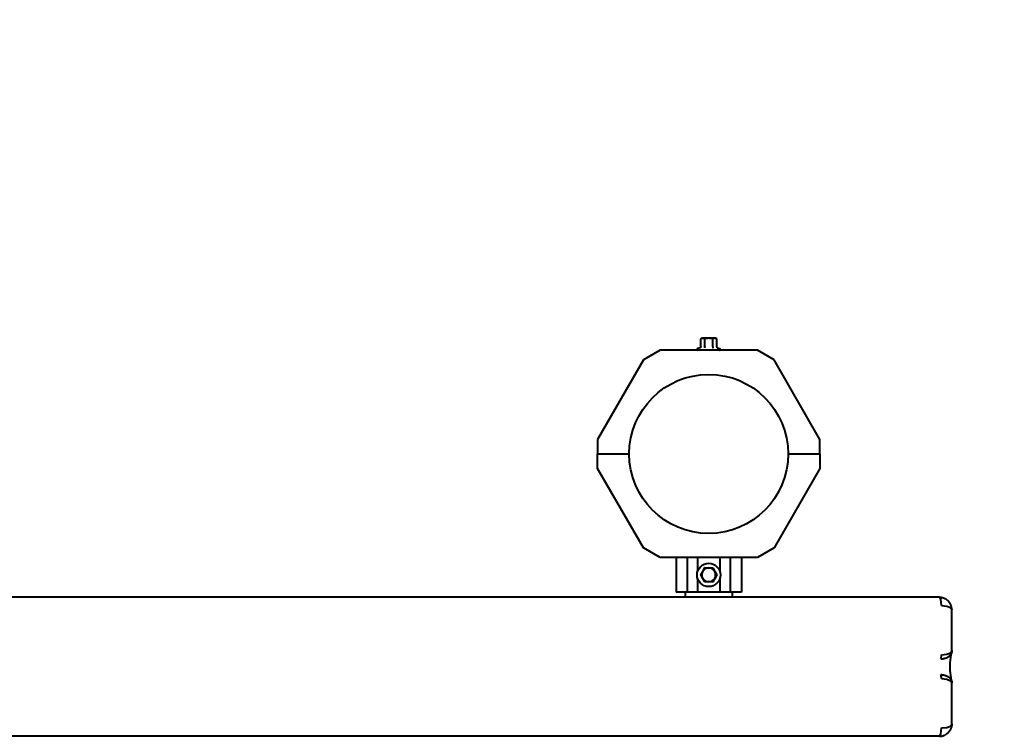
# Model space of a CAD drawing. Units: millimetres. Extents: x -536 to 5206, y -10632 to -3803.
# Drawn here: x 3035 to 3744, y -5403 to -4888 of the extents above; entities that cross this region are included whole.
import ezdxf

# ---------------------------------------------------------------- set-up
doc = ezdxf.new("R2010")
doc.units = ezdxf.units.MM
doc.linetypes.add('K5LT_BASIC', pattern=[0])
doc.layers.add('Системный слой', color=7, linetype='Continuous')

msp = doc.modelspace()

# ---------------------------------------------------------------- linework, layer by layer
at = {"layer": 'Системный слой', "color": 18, "linetype": 'K5LT_BASIC', "lineweight": 40, "true_color": 0x000000}
for p, q in [((3525.16, -5117.45), (3525.93, -5117)), ((3525.16, -5117.45), (3525.93, -5117)), ((3525.16, -5123.22), (3525.16, -5117.45)), ((3525.16, -5123.22), (3525.16, -5117.45)), ((3526.6, -5117), (3525.93, -5117)), ((3526.6, -5117), (3525.93, -5117)), ((3530.93, -5117), (3526.6, -5117)), ((3530.93, -5117), (3526.6, -5117)), ((3528.05, -5123.22), (3528.05, -5117.45)), ((3528.05, -5123.22), (3528.05, -5117.45)), ((3535.26, -5117), (3530.93, -5117)), ((3535.26, -5117), (3530.93, -5117)), ((3533.82, -5123.22), (3533.82, -5117.45)), ((3533.82, -5123.22), (3533.82, -5117.45)), ((3535.93, -5117), (3535.26, -5117)), ((3535.93, -5117), (3535.26, -5117)), ((3536.71, -5117.45), (3535.93, -5117)), ((3536.71, -5117.45), (3535.93, -5117)), ((3536.71, -5123.22), (3536.71, -5117.45)), ((3536.71, -5123.22), (3536.71, -5117.45)), ((3495.92, -5125.6), (3483.92, -5132.53)), ((3495.92, -5125.6), (3483.92, -5132.53)), ((3565.95, -5125.6), (3495.92, -5125.6)), ((3565.95, -5125.6), (3495.92, -5125.6)), ((3524.75, -5123.74), (3522.94, -5124.4)), ((3524.75, -5123.74), (3522.94, -5124.4)), ((3537.11, -5123.74), (3538.93, -5124.4)), ((3537.11, -5123.74), (3538.93, -5124.4)), ((3577.95, -5132.53), (3565.95, -5125.6)), ((3577.95, -5132.53), (3565.95, -5125.6)), ((3483.92, -5132.53), (3450.93, -5189.66)), ((3483.92, -5132.53), (3450.93, -5189.66)), ((3610.93, -5189.66), (3577.95, -5132.53)), ((3610.93, -5189.66), (3577.95, -5132.53)), ((3450.93, -5189.66), (3450.93, -5200.1)), ((3450.93, -5189.66), (3450.93, -5200.1)), ((3610.93, -5200.1), (3610.93, -5189.66)), ((3610.93, -5200.1), (3610.93, -5189.66)), ((3450.93, -5200.1), (3473.78, -5200.1)), ((3450.93, -5210.54), (3450.93, -5200.1)), ((3450.93, -5200.1), (3473.78, -5200.1)), ((3450.93, -5200.1), (3473.78, -5200.1)), ((3450.93, -5210.54), (3450.93, -5200.1)), ((3450.93, -5200.1), (3473.78, -5200.1)), ((3588.08, -5200.1), (3610.93, -5200.1)), ((3588.08, -5200.1), (3610.93, -5200.1)), ((3588.08, -5200.1), (3610.93, -5200.1)), ((3588.08, -5200.1), (3610.93, -5200.1)), ((3610.93, -5200.1), (3610.93, -5210.54)), ((3610.93, -5200.1), (3610.93, -5210.54)), ((3483.92, -5267.67), (3450.93, -5210.54)), ((3483.92, -5267.67), (3450.93, -5210.54)), ((3610.93, -5210.54), (3577.95, -5267.67)), ((3610.93, -5210.54), (3577.95, -5267.67)), ((3495.92, -5274.6), (3483.92, -5267.67)), ((3495.92, -5274.6), (3483.92, -5267.67)), ((3577.95, -5267.67), (3565.95, -5274.6)), ((3577.95, -5267.67), (3565.95, -5274.6)), ((3565.95, -5274.6), (3495.92, -5274.6)), ((3565.95, -5274.6), (3495.92, -5274.6)), ((3507.45, -5274.6), (3507.45, -5299.6)), ((3507.45, -5274.6), (3507.45, -5299.6)), ((3515.44, -5274.6), (3515.44, -5299.6)), ((3515.44, -5274.6), (3515.44, -5299.6)), ((3522.94, -5274.6), (3522.94, -5284.51)), ((3522.94, -5274.6), (3522.94, -5284.51)), ((3538.92, -5274.6), (3538.92, -5284.51)), ((3538.92, -5274.6), (3538.92, -5284.51)), ((3546.42, -5274.6), (3546.42, -5299.6)), ((3546.42, -5274.6), (3546.42, -5299.6)), ((3554.41, -5274.6), (3554.41, -5299.6)), ((3554.41, -5274.6), (3554.41, -5299.6)), ((3526.6, -5284.6), (3528.05, -5282.1)), ((3526.6, -5284.6), (3528.05, -5282.1)), ((3528.05, -5282.1), (3530.93, -5282.1)), ((3528.05, -5282.1), (3530.93, -5282.1)), ((3530.93, -5282.1), (3533.82, -5282.1)), ((3530.93, -5282.1), (3533.82, -5282.1)), ((3533.82, -5282.1), (3534.02, -5281.75)), ((3533.82, -5282.1), (3534.02, -5281.75)), ((3533.82, -5282.1), (3535.26, -5284.6)), ((3533.82, -5282.1), (3535.26, -5284.6)), ((3522.94, -5289.69), (3522.94, -5299.6)), ((3522.94, -5289.69), (3522.94, -5299.6)), ((3525.16, -5287.1), (3526.6, -5284.6)), ((3525.16, -5287.1), (3526.6, -5284.6)), ((3526.6, -5289.6), (3525.16, -5287.1)), ((3526.6, -5289.6), (3525.16, -5287.1)), ((3528.05, -5292.1), (3526.6, -5289.6)), ((3528.05, -5292.1), (3526.6, -5289.6)), ((3535.26, -5289.6), (3533.82, -5292.1)), ((3535.26, -5289.6), (3533.82, -5292.1)), ((3535.26, -5284.6), (3536.71, -5287.1)), ((3535.26, -5284.6), (3536.71, -5287.1)), ((3536.71, -5287.1), (3535.26, -5289.6)), ((3536.71, -5287.1), (3535.26, -5289.6)), ((3536.71, -5287.1), (3537.11, -5287.1)), ((3536.71, -5287.1), (3537.11, -5287.1)), ((3538.92, -5289.69), (3538.92, -5299.6)), ((3538.92, -5289.69), (3538.92, -5299.6)), ((3528.05, -5292.1), (3527.84, -5292.45)), ((3528.05, -5292.1), (3527.84, -5292.45)), ((3530.93, -5292.1), (3528.05, -5292.1)), ((3530.93, -5292.1), (3528.05, -5292.1)), ((3533.82, -5292.1), (3530.93, -5292.1)), ((3533.82, -5292.1), (3530.93, -5292.1)), ((3533.82, -5292.1), (3534.02, -5292.45)), ((3533.82, -5292.1), (3534.02, -5292.45)), ((3696.85, -5303.1), (2327.78, -5303.1)), ((3696.85, -5303.1), (2327.78, -5303.1)), ((3515.44, -5299.6), (3507.45, -5299.6)), ((3515.44, -5299.6), (3507.45, -5299.6)), ((3514.08, -5299.6), (3514.08, -5303.1)), ((3514.08, -5299.6), (3514.08, -5303.1)), ((3522.94, -5299.6), (3515.44, -5299.6)), ((3522.94, -5299.6), (3515.44, -5299.6)), ((3538.92, -5299.6), (3522.94, -5299.6)), ((3538.92, -5299.6), (3522.94, -5299.6)), ((3546.42, -5299.6), (3538.92, -5299.6)), ((3546.42, -5299.6), (3538.92, -5299.6)), ((3554.41, -5299.6), (3546.42, -5299.6)), ((3554.41, -5299.6), (3546.42, -5299.6)), ((3547.78, -5299.6), (3547.78, -5303.1)), ((3547.78, -5299.6), (3547.78, -5303.1)), ((3698.35, -5309.1), (3702.26, -5309.49)), ((3698.35, -5309.1), (3702.26, -5309.49)), ((3702.26, -5309.49), (3704.82, -5310.49)), ((3702.26, -5309.49), (3704.82, -5310.49)), ((3704.82, -5310.49), (3705.84, -5311.88)), ((3704.82, -5310.49), (3705.84, -5311.88)), ((3705.84, -5311.88), (3705.85, -5312.01)), ((3705.84, -5311.88), (3705.85, -5312.01)), ((3705.85, -5312.01), (3705.85, -5312.1)), ((3705.85, -5312.01), (3705.85, -5312.1)), ((3705.85, -5341.48), (3705.85, -5312.1)), ((3705.85, -5341.48), (3705.85, -5312.1)), ((3698.35, -5344.61), (3702.31, -5344.14)), ((3698.35, -5344.61), (3702.31, -5344.14)), ((3702.31, -5344.14), (3704.81, -5343.05)), ((3702.31, -5344.14), (3704.81, -5343.05)), ((3704.81, -5346.4), (3704.43, -5350.32)), ((3704.81, -5346.4), (3704.43, -5350.32)), ((3704.81, -5343.05), (3705.84, -5341.67)), ((3704.81, -5343.05), (3705.84, -5341.67)), ((3705.18, -5344.39), (3704.81, -5346.4)), ((3705.18, -5344.39), (3704.81, -5346.4)), ((3705.51, -5343.27), (3705.18, -5344.39)), ((3705.51, -5343.27), (3705.18, -5344.39)), ((3705.84, -5341.67), (3705.85, -5341.48)), ((3705.84, -5341.67), (3705.85, -5341.48)), ((3705.85, -5341.48), (3705.85, -5341.48)), ((3705.85, -5341.48), (3705.85, -5341.48)), ((3704.43, -5350.32), (3704.43, -5355.88)), ((3704.43, -5350.32), (3704.43, -5355.88)), ((3704.43, -5355.88), (3705.01, -5361.01)), ((3704.43, -5355.88), (3705.01, -5361.01)), ((3705.01, -5361.01), (3705.42, -5362.69)), ((3705.01, -5361.01), (3705.42, -5362.69)), ((3698.35, -5361.59), (3702.31, -5362.06)), ((3698.35, -5361.59), (3702.31, -5362.06)), ((3702.31, -5362.06), (3704.81, -5363.15)), ((3702.31, -5362.06), (3704.81, -5363.15)), ((3704.81, -5363.15), (3705.84, -5364.53)), ((3704.81, -5363.15), (3705.84, -5364.53)), ((3705.42, -5362.69), (3705.51, -5362.93)), ((3705.42, -5362.69), (3705.51, -5362.93)), ((3705.84, -5364.53), (3705.85, -5364.72)), ((3705.84, -5364.53), (3705.85, -5364.72)), ((3705.85, -5394.1), (3705.85, -5364.72)), ((3705.85, -5394.1), (3705.85, -5364.72)), ((3705.85, -5364.72), (3705.85, -5364.72)), ((3705.85, -5364.72), (3705.85, -5364.72)), ((3702.26, -5396.71), (3704.82, -5395.71)), ((3702.26, -5396.71), (3704.82, -5395.71)), ((3704.82, -5395.71), (3705.84, -5394.32)), ((3704.82, -5395.71), (3705.84, -5394.32)), ((3705.84, -5394.32), (3705.85, -5394.19)), ((3705.84, -5394.32), (3705.85, -5394.19)), ((3705.85, -5394.19), (3705.85, -5394.1)), ((3705.85, -5394.19), (3705.85, -5394.1)), ((3696.85, -5403.1), (2327.78, -5403.1)), ((3696.85, -5403.1), (2327.78, -5403.1)), ((3698.35, -5397.1), (3702.26, -5396.71)), ((3698.35, -5397.1), (3702.26, -5396.71))]:
    msp.add_line(p, q, dxfattribs=at)
for centre, radius in [((3530.93, -5200.1), 57.15), ((3530.93, -5200.1), 57.15), ((3530.93, -5287.1), 8.4), ((3530.93, -5287.1), 8.4)]:
    msp.add_circle(centre, radius, dxfattribs=at)
for centre, radius, start, end in [((3705.85, -5303.1), 1500, 0, 90), ((3523.15, -5124.98), 0.619, 110, 269.99537), ((3523.15, -5124.98), 0.619, 110, 269.99537), ((3538.71, -5124.98), 0.619, 270.00443, 70), ((3538.71, -5124.98), 0.619, 270.00443, 70), ((3530.93, -5287.1), 5, 90, 150), ((3530.93, -5287.1), 5, 90, 150), ((3530.93, -5287.1), 5, 30, 90), ((3530.93, -5287.1), 5, 30, 90), ((3530.93, -5287.1), 5, 150, 210), ((3530.93, -5287.1), 5, 150, 210), ((3530.93, -5287.1), 5, 210, 270), ((3530.93, -5287.1), 5, 210, 270), ((3530.93, -5287.1), 5, 270, 330), ((3530.93, -5287.1), 5, 270, 330), ((3530.93, -5287.1), 5, 330, 30), ((3530.93, -5287.1), 5, 330, 30)]:
    msp.add_arc(centre, radius, start, end, dxfattribs=at)
for centre, major_axis, start_param, end_param in [((3696.85, -5309.1), (0, 6), 4.712389, 6.283185), ((3696.85, -5309.1), (0, 6), 4.712389, 6.283185), ((3697.6, -5344.61), (0, -3), 0.339837, 1.570796), ((3697.6, -5344.61), (0, -3), 0.339837, 1.570796), ((3697.6, -5361.59), (0, 3), 4.712389, 5.943348), ((3697.6, -5361.59), (0, 3), 4.712389, 5.943348), ((3696.85, -5397.1), (0, -6), 0, 1.570796), ((3696.85, -5397.1), (0, -6), 0, 1.570796)]:
    msp.add_ellipse(centre, major_axis=major_axis, ratio=0.249969, start_param=start_param, end_param=end_param, dxfattribs=at)
for points, knots in [([(3526.6, -5117), (3526.53, -5117), (3526.38, -5117.01), (3526.14, -5117.04), (3525.9, -5117.11), (3525.64, -5117.2), (3525.4, -5117.31), (3525.23, -5117.41), (3525.16, -5117.45)], [0, 0, 0, 0, 1.340311, 2.670824, 4.547737, 5.683072, 7.6812, 9, 9, 9, 9]), ([(3526.6, -5117), (3526.53, -5117), (3526.38, -5117.01), (3526.14, -5117.04), (3525.9, -5117.11), (3525.64, -5117.2), (3525.4, -5117.31), (3525.23, -5117.41), (3525.16, -5117.45)], [0, 0, 0, 0, 1.340311, 2.670824, 4.547737, 5.683072, 7.6812, 9, 9, 9, 9]), ([(3528.05, -5117.45), (3527.88, -5117.35), (3527.63, -5117.22), (3527.29, -5117.1), (3527.05, -5117.04), (3526.82, -5117.01), (3526.68, -5117), (3526.6, -5117)], [0, 0, 0, 0, 2.866611, 4.25995, 5.662511, 6.816884, 8, 8, 8, 8]), ([(3528.05, -5117.45), (3527.88, -5117.35), (3527.63, -5117.22), (3527.29, -5117.1), (3527.05, -5117.04), (3526.82, -5117.01), (3526.68, -5117), (3526.6, -5117)], [0, 0, 0, 0, 2.866611, 4.25995, 5.662511, 6.816884, 8, 8, 8, 8]), ([(3530.93, -5117), (3530.71, -5117), (3530.28, -5117.02), (3529.73, -5117.08), (3529.11, -5117.18), (3528.57, -5117.3), (3528.17, -5117.41), (3528.05, -5117.45)], [0, 0, 0, 0, 1.787599, 3.50752, 4.551411, 6.972092, 8, 8, 8, 8]), ([(3530.93, -5117), (3530.71, -5117), (3530.28, -5117.02), (3529.73, -5117.08), (3529.11, -5117.18), (3528.57, -5117.3), (3528.17, -5117.41), (3528.05, -5117.45)], [0, 0, 0, 0, 1.787599, 3.50752, 4.551411, 6.972092, 8, 8, 8, 8]), ([(3533.82, -5117.45), (3533.64, -5117.39), (3533.33, -5117.31), (3532.77, -5117.18), (3532.23, -5117.09), (3531.66, -5117.03), (3531.25, -5117), (3531.01, -5117), (3530.93, -5117)], [0, 0, 0, 0, 1.738481, 2.972494, 5.239249, 6.830348, 8.27141, 9, 9, 9, 9]), ([(3533.82, -5117.45), (3533.64, -5117.39), (3533.33, -5117.31), (3532.77, -5117.18), (3532.23, -5117.09), (3531.66, -5117.03), (3531.25, -5117), (3531.01, -5117), (3530.93, -5117)], [0, 0, 0, 0, 1.738481, 2.972494, 5.239249, 6.830348, 8.27141, 9, 9, 9, 9]), ([(3535.26, -5117), (3535.19, -5117), (3535.04, -5117.01), (3534.8, -5117.04), (3534.56, -5117.11), (3534.3, -5117.2), (3534.06, -5117.31), (3533.89, -5117.41), (3533.82, -5117.45)], [0, 0, 0, 0, 1.340301, 2.670808, 4.54772, 5.683058, 7.681215, 9, 9, 9, 9]), ([(3535.26, -5117), (3535.19, -5117), (3535.04, -5117.01), (3534.8, -5117.04), (3534.56, -5117.11), (3534.3, -5117.2), (3534.06, -5117.31), (3533.89, -5117.41), (3533.82, -5117.45)], [0, 0, 0, 0, 1.340301, 2.670808, 4.54772, 5.683058, 7.681215, 9, 9, 9, 9]), ([(3536.71, -5117.45), (3536.54, -5117.35), (3536.29, -5117.22), (3535.95, -5117.1), (3535.71, -5117.04), (3535.48, -5117.01), (3535.34, -5117), (3535.26, -5117)], [0, 0, 0, 0, 2.86703, 4.260338, 5.662777, 6.817026, 8, 8, 8, 8]), ([(3536.71, -5117.45), (3536.54, -5117.35), (3536.29, -5117.22), (3535.95, -5117.1), (3535.71, -5117.04), (3535.48, -5117.01), (3535.34, -5117), (3535.26, -5117)], [0, 0, 0, 0, 2.86703, 4.260338, 5.662777, 6.817026, 8, 8, 8, 8]), ([(3525.16, -5123.22), (3525.16, -5123.26), (3525.15, -5123.31), (3525.13, -5123.39), (3525.09, -5123.46), (3525.04, -5123.54), (3524.97, -5123.61), (3524.88, -5123.68), (3524.81, -5123.72), (3524.75, -5123.74)], [0, 0, 0, 0, 1.586808, 2.39053, 3.521504, 4.977697, 6.44934, 7.615307, 10, 10, 10, 10]), ([(3525.16, -5123.22), (3525.16, -5123.26), (3525.15, -5123.31), (3525.13, -5123.39), (3525.09, -5123.46), (3525.04, -5123.54), (3524.97, -5123.61), (3524.88, -5123.68), (3524.81, -5123.72), (3524.75, -5123.74)], [0, 0, 0, 0, 1.586808, 2.39053, 3.521504, 4.977697, 6.44934, 7.615307, 10, 10, 10, 10]), ([(3528.05, -5123.22), (3528.05, -5123.26), (3528.04, -5123.33), (3528.03, -5123.42), (3528.01, -5123.49), (3527.98, -5123.57), (3527.94, -5123.63), (3527.89, -5123.7), (3527.86, -5123.73), (3527.84, -5123.74)], [0, 0, 0, 0, 1.885939, 2.836534, 4.092294, 5.326415, 6.812823, 8.409422, 10, 10, 10, 10]), ([(3528.05, -5123.22), (3528.05, -5123.26), (3528.04, -5123.33), (3528.03, -5123.42), (3528.01, -5123.49), (3527.98, -5123.57), (3527.94, -5123.63), (3527.89, -5123.7), (3527.86, -5123.73), (3527.84, -5123.74)], [0, 0, 0, 0, 1.885939, 2.836534, 4.092294, 5.326415, 6.812823, 8.409422, 10, 10, 10, 10]), ([(3533.82, -5123.22), (3533.82, -5123.26), (3533.82, -5123.33), (3533.84, -5123.42), (3533.86, -5123.49), (3533.89, -5123.56), (3533.93, -5123.63), (3533.97, -5123.7), (3534.01, -5123.73), (3534.02, -5123.74)], [0, 0, 0, 0, 1.877526, 2.822813, 4.071924, 5.302477, 6.790031, 8.395095, 10, 10, 10, 10]), ([(3533.82, -5123.22), (3533.82, -5123.26), (3533.82, -5123.33), (3533.84, -5123.42), (3533.86, -5123.49), (3533.89, -5123.56), (3533.93, -5123.63), (3533.97, -5123.7), (3534.01, -5123.73), (3534.02, -5123.74)], [0, 0, 0, 0, 1.877526, 2.822813, 4.071924, 5.302477, 6.790031, 8.395095, 10, 10, 10, 10]), ([(3536.71, -5123.22), (3536.71, -5123.26), (3536.72, -5123.33), (3536.75, -5123.42), (3536.79, -5123.49), (3536.84, -5123.56), (3536.95, -5123.66), (3537.04, -5123.71), (3537.11, -5123.74)], [0, 0, 0, 0, 1.690442, 2.541372, 3.66561, 4.773061, 6.111702, 9, 9, 9, 9]), ([(3536.71, -5123.22), (3536.71, -5123.26), (3536.72, -5123.33), (3536.75, -5123.42), (3536.79, -5123.49), (3536.84, -5123.56), (3536.95, -5123.66), (3537.04, -5123.71), (3537.11, -5123.74)], [0, 0, 0, 0, 1.690442, 2.541372, 3.66561, 4.773061, 6.111702, 9, 9, 9, 9]), ([(3528.05, -5282.1), (3528.05, -5282.1), (3528.04, -5282.09), (3528.03, -5282.07), (3528.01, -5282.04), (3527.98, -5281.99), (3527.95, -5281.93), (3527.9, -5281.84), (3527.86, -5281.78), (3527.84, -5281.75)], [0, 0, 0, 0, 1.586766, 2.390426, 3.521244, 4.976876, 6.733534, 8.15412, 10, 10, 10, 10]), ([(3528.05, -5282.1), (3528.05, -5282.1), (3528.04, -5282.09), (3528.03, -5282.07), (3528.01, -5282.04), (3527.98, -5281.99), (3527.95, -5281.93), (3527.9, -5281.84), (3527.86, -5281.78), (3527.84, -5281.75)], [0, 0, 0, 0, 1.586766, 2.390426, 3.521244, 4.976876, 6.733534, 8.15412, 10, 10, 10, 10]), ([(3525.16, -5287.1), (3525.16, -5287.1), (3525.15, -5287.1), (3525.13, -5287.1), (3525.09, -5287.1), (3525.04, -5287.1), (3524.97, -5287.1), (3524.89, -5287.1), (3524.82, -5287.1), (3524.77, -5287.1), (3524.75, -5287.1)], [0, 0, 0, 0, 1.745489, 2.629582, 3.873655, 5.475467, 7.094274, 8.376837, 10.159285, 11, 11, 11, 11]), ([(3525.16, -5287.1), (3525.16, -5287.1), (3525.15, -5287.1), (3525.13, -5287.1), (3525.09, -5287.1), (3525.04, -5287.1), (3524.97, -5287.1), (3524.89, -5287.1), (3524.82, -5287.1), (3524.77, -5287.1), (3524.75, -5287.1)], [0, 0, 0, 0, 1.745489, 2.629582, 3.873655, 5.475467, 7.094274, 8.376837, 10.159285, 11, 11, 11, 11]), ([(3696.85, -5303.1), (3697.24, -5303.1), (3697.98, -5303.15), (3698.99, -5303.33), (3699.91, -5303.61), (3700.63, -5303.92), (3701.06, -5304.14), (3701.2, -5304.22)], [0, 0, 0, 0, 2.018857, 3.788739, 5.413065, 7.109883, 8, 8, 8, 8]), ([(3696.85, -5303.1), (3697.24, -5303.1), (3697.98, -5303.15), (3698.99, -5303.33), (3699.91, -5303.61), (3700.63, -5303.92), (3701.06, -5304.14), (3701.2, -5304.22)], [0, 0, 0, 0, 2.018857, 3.788739, 5.413065, 7.109883, 8, 8, 8, 8]), ([(3705.85, -5312.01), (3705.85, -5311.94), (3705.84, -5311.87), (3705.83, -5311.72), (3705.82, -5311.65), (3705.8, -5311.49), (3705.8, -5311.41), (3705.77, -5311.24), (3705.76, -5311.15), (3705.73, -5310.97), (3705.71, -5310.87), (3705.68, -5310.67), (3705.66, -5310.57), (3705.61, -5310.35), (3705.58, -5310.24), (3705.52, -5309.99), (3705.49, -5309.87), (3705.41, -5309.6), (3705.36, -5309.46), (3705.26, -5309.16), (3705.21, -5309.01), (3705.08, -5308.68), (3705.01, -5308.52), (3704.88, -5308.25), (3704.83, -5308.15), (3704.72, -5307.93), (3704.66, -5307.81), (3704.54, -5307.59), (3704.48, -5307.48), (3704.35, -5307.27), (3704.28, -5307.16), (3704.15, -5306.96), (3704.08, -5306.86), (3703.95, -5306.68), (3703.89, -5306.6), (3703.71, -5306.37), (3703.59, -5306.21), (3703.39, -5305.99), (3703.32, -5305.91), (3703.1, -5305.68), (3702.96, -5305.54), (3702.62, -5305.23), (3702.43, -5305.06), (3702.09, -5304.8), (3701.95, -5304.7), (3701.66, -5304.5), (3701.51, -5304.41), (3701.31, -5304.28), (3701.25, -5304.25), (3701.2, -5304.22)], [0, 0, 0, 0, 0.630422, 0.630422, 1.299208, 1.299208, 2.019691, 2.019691, 2.800769, 2.800769, 3.650313, 3.650313, 4.581397, 4.581397, 5.612036, 5.612036, 6.757358, 6.757358, 8.045674, 8.045674, 9.506699, 9.506699, 11.10298, 11.10298, 12.107325, 12.107325, 13.262885, 13.262885, 14.36942, 14.36942, 15.475956, 15.475956, 16.528006, 16.528006, 17.414459, 17.414459, 19.187367, 19.187367, 20.118932, 20.118932, 21.982062, 21.982062, 24.245272, 24.245272, 25.840869, 25.840869, 27.436467, 27.436467, 28, 28, 28, 28]), ([(3705.85, -5312.01), (3705.85, -5311.94), (3705.84, -5311.87), (3705.83, -5311.72), (3705.82, -5311.65), (3705.8, -5311.49), (3705.8, -5311.41), (3705.77, -5311.24), (3705.76, -5311.15), (3705.73, -5310.97), (3705.71, -5310.87), (3705.68, -5310.67), (3705.66, -5310.57), (3705.61, -5310.35), (3705.58, -5310.24), (3705.52, -5309.99), (3705.49, -5309.87), (3705.41, -5309.6), (3705.36, -5309.46), (3705.26, -5309.16), (3705.21, -5309.01), (3705.08, -5308.68), (3705.01, -5308.52), (3704.88, -5308.25), (3704.83, -5308.15), (3704.72, -5307.93), (3704.66, -5307.81), (3704.54, -5307.59), (3704.48, -5307.48), (3704.35, -5307.27), (3704.28, -5307.16), (3704.15, -5306.96), (3704.08, -5306.86), (3703.95, -5306.68), (3703.89, -5306.6), (3703.71, -5306.37), (3703.59, -5306.21), (3703.39, -5305.99), (3703.32, -5305.91), (3703.1, -5305.68), (3702.96, -5305.54), (3702.62, -5305.23), (3702.43, -5305.06), (3702.09, -5304.8), (3701.95, -5304.7), (3701.66, -5304.5), (3701.51, -5304.41), (3701.31, -5304.28), (3701.25, -5304.25), (3701.2, -5304.22)], [0, 0, 0, 0, 0.630422, 0.630422, 1.299208, 1.299208, 2.019691, 2.019691, 2.800769, 2.800769, 3.650313, 3.650313, 4.581397, 4.581397, 5.612036, 5.612036, 6.757358, 6.757358, 8.045674, 8.045674, 9.506699, 9.506699, 11.10298, 11.10298, 12.107325, 12.107325, 13.262885, 13.262885, 14.36942, 14.36942, 15.475956, 15.475956, 16.528006, 16.528006, 17.414459, 17.414459, 19.187367, 19.187367, 20.118932, 20.118932, 21.982062, 21.982062, 24.245272, 24.245272, 25.840869, 25.840869, 27.436467, 27.436467, 28, 28, 28, 28]), ([(3697.85, -5347.44), (3698.23, -5347.44), (3698.93, -5347.41), (3699.9, -5347.26), (3700.77, -5347.05), (3701.6, -5346.77), (3702.41, -5346.41), (3703.16, -5345.98), (3703.83, -5345.49), (3704.41, -5344.95), (3704.91, -5344.37), (3705.26, -5343.82), (3705.43, -5343.47), (3705.49, -5343.32)], [0, 0, 0, 0, 1.435077, 2.693027, 3.849566, 5.070884, 6.363764, 7.664975, 8.979478, 10.313659, 11.659215, 13.035821, 14, 14, 14, 14]), ([(3697.85, -5347.44), (3698.23, -5347.44), (3698.93, -5347.41), (3699.9, -5347.26), (3700.77, -5347.05), (3701.6, -5346.77), (3702.41, -5346.41), (3703.16, -5345.98), (3703.83, -5345.49), (3704.41, -5344.95), (3704.91, -5344.37), (3705.26, -5343.82), (3705.43, -5343.47), (3705.49, -5343.32)], [0, 0, 0, 0, 1.435077, 2.693027, 3.849566, 5.070884, 6.363764, 7.664975, 8.979478, 10.313659, 11.659215, 13.035821, 14, 14, 14, 14]), ([(3705.85, -5341.48), (3705.85, -5341.48), (3705.85, -5341.48), (3705.85, -5341.51), (3705.85, -5341.55), (3705.85, -5341.62), (3705.85, -5341.65), (3705.85, -5341.73), (3705.84, -5341.77), (3705.84, -5341.85), (3705.84, -5341.89), (3705.83, -5341.98), (3705.82, -5342.02), (3705.81, -5342.12), (3705.8, -5342.17), (3705.79, -5342.27), (3705.78, -5342.32), (3705.76, -5342.43), (3705.75, -5342.49), (3705.72, -5342.61), (3705.7, -5342.67), (3705.67, -5342.81), (3705.65, -5342.88), (3705.6, -5343.04), (3705.57, -5343.12), (3705.53, -5343.22), (3705.52, -5343.25), (3705.5, -5343.29), (3705.49, -5343.3), (3705.49, -5343.32)], [0, 0, 0, 0, 0.041574, 0.041574, 1.453287, 1.453287, 2.964007, 2.964007, 4.549834, 4.549834, 6.228069, 6.228069, 8.022507, 8.022507, 9.965623, 9.965623, 12.101654, 12.101654, 14.500936, 14.500936, 17.234917, 17.234917, 20.412669, 20.412669, 24.184847, 24.184847, 25.236955, 25.236955, 26, 26, 26, 26]), ([(3705.85, -5341.48), (3705.85, -5341.48), (3705.85, -5341.48), (3705.85, -5341.51), (3705.85, -5341.55), (3705.85, -5341.62), (3705.85, -5341.65), (3705.85, -5341.73), (3705.84, -5341.77), (3705.84, -5341.85), (3705.84, -5341.89), (3705.83, -5341.98), (3705.82, -5342.02), (3705.81, -5342.12), (3705.8, -5342.17), (3705.79, -5342.27), (3705.78, -5342.32), (3705.76, -5342.43), (3705.75, -5342.49), (3705.72, -5342.61), (3705.7, -5342.67), (3705.67, -5342.81), (3705.65, -5342.88), (3705.6, -5343.04), (3705.57, -5343.12), (3705.53, -5343.22), (3705.52, -5343.25), (3705.5, -5343.29), (3705.49, -5343.3), (3705.49, -5343.32)], [0, 0, 0, 0, 0.041574, 0.041574, 1.453287, 1.453287, 2.964007, 2.964007, 4.549834, 4.549834, 6.228069, 6.228069, 8.022507, 8.022507, 9.965623, 9.965623, 12.101654, 12.101654, 14.500936, 14.500936, 17.234917, 17.234917, 20.412669, 20.412669, 24.184847, 24.184847, 25.236955, 25.236955, 26, 26, 26, 26]), ([(3697.85, -5358.76), (3698.23, -5358.76), (3698.93, -5358.79), (3699.9, -5358.94), (3700.77, -5359.15), (3701.6, -5359.43), (3702.41, -5359.79), (3703.16, -5360.22), (3703.83, -5360.71), (3704.41, -5361.25), (3704.91, -5361.83), (3705.26, -5362.38), (3705.43, -5362.73), (3705.49, -5362.88)], [0, 0, 0, 0, 1.435077, 2.693027, 3.849566, 5.070884, 6.363764, 7.664975, 8.979478, 10.313659, 11.659215, 13.035821, 14, 14, 14, 14]), ([(3697.85, -5358.76), (3698.23, -5358.76), (3698.93, -5358.79), (3699.9, -5358.94), (3700.77, -5359.15), (3701.6, -5359.43), (3702.41, -5359.79), (3703.16, -5360.22), (3703.83, -5360.71), (3704.41, -5361.25), (3704.91, -5361.83), (3705.26, -5362.38), (3705.43, -5362.73), (3705.49, -5362.88)], [0, 0, 0, 0, 1.435077, 2.693027, 3.849566, 5.070884, 6.363764, 7.664975, 8.979478, 10.313659, 11.659215, 13.035821, 14, 14, 14, 14]), ([(3705.49, -5362.88), (3705.49, -5362.9), (3705.5, -5362.91), (3705.53, -5362.99), (3705.56, -5363.05), (3705.61, -5363.21), (3705.64, -5363.3), (3705.69, -5363.47), (3705.71, -5363.55), (3705.74, -5363.7), (3705.76, -5363.76), (3705.78, -5363.89), (3705.79, -5363.95), (3705.81, -5364.06), (3705.81, -5364.11), (3705.83, -5364.21), (3705.83, -5364.26), (3705.84, -5364.35), (3705.84, -5364.4), (3705.85, -5364.48), (3705.85, -5364.52), (3705.85, -5364.6), (3705.85, -5364.64), (3705.85, -5364.69), (3705.85, -5364.71), (3705.85, -5364.72), (3705.85, -5364.72), (3705.85, -5364.72)], [0, 0, 0, 0, 0.734056, 0.734056, 3.492137, 3.492137, 7.485735, 7.485735, 10.71114, 10.71114, 13.392724, 13.392724, 15.697782, 15.697782, 17.720683, 17.720683, 19.550712, 19.550712, 21.236575, 21.236575, 22.812837, 22.812837, 24.30338, 24.30338, 24.960028, 24.960028, 25, 25, 25, 25]), ([(3705.49, -5362.88), (3705.49, -5362.9), (3705.5, -5362.91), (3705.53, -5362.99), (3705.56, -5363.05), (3705.61, -5363.21), (3705.64, -5363.3), (3705.69, -5363.47), (3705.71, -5363.55), (3705.74, -5363.7), (3705.76, -5363.76), (3705.78, -5363.89), (3705.79, -5363.95), (3705.81, -5364.06), (3705.81, -5364.11), (3705.83, -5364.21), (3705.83, -5364.26), (3705.84, -5364.35), (3705.84, -5364.4), (3705.85, -5364.48), (3705.85, -5364.52), (3705.85, -5364.6), (3705.85, -5364.64), (3705.85, -5364.69), (3705.85, -5364.71), (3705.85, -5364.72), (3705.85, -5364.72), (3705.85, -5364.72)], [0, 0, 0, 0, 0.734056, 0.734056, 3.492137, 3.492137, 7.485735, 7.485735, 10.71114, 10.71114, 13.392724, 13.392724, 15.697782, 15.697782, 17.720683, 17.720683, 19.550712, 19.550712, 21.236575, 21.236575, 22.812837, 22.812837, 24.30338, 24.30338, 24.960028, 24.960028, 25, 25, 25, 25]), ([(3705.85, -5394.19), (3705.85, -5394.26), (3705.84, -5394.33), (3705.83, -5394.48), (3705.82, -5394.55), (3705.8, -5394.71), (3705.8, -5394.79), (3705.77, -5394.96), (3705.76, -5395.04), (3705.73, -5395.23), (3705.72, -5395.32), (3705.68, -5395.52), (3705.66, -5395.63), (3705.61, -5395.85), (3705.58, -5395.96), (3705.52, -5396.2), (3705.49, -5396.33), (3705.41, -5396.59), (3705.37, -5396.73), (3705.27, -5397.03), (3705.21, -5397.19), (3705.08, -5397.52), (3705, -5397.69), (3704.85, -5398.02), (3704.78, -5398.17), (3704.63, -5398.45), (3704.57, -5398.57), (3704.43, -5398.8), (3704.37, -5398.9), (3704.23, -5399.12), (3704.16, -5399.23), (3704.01, -5399.43), (3703.94, -5399.53), (3703.81, -5399.71), (3703.75, -5399.79), (3703.55, -5400.02), (3703.42, -5400.18), (3703.21, -5400.4), (3703.14, -5400.48), (3702.91, -5400.71), (3702.76, -5400.85), (3702.4, -5401.16), (3702.2, -5401.32), (3701.85, -5401.57), (3701.7, -5401.67), (3701.43, -5401.84), (3701.32, -5401.91), (3701.2, -5401.98)], [0, 0, 0, 0, 0.625132, 0.625132, 1.29313, 1.29313, 2.012592, 2.012592, 2.792519, 2.792519, 3.642072, 3.642072, 4.572033, 4.572033, 5.600814, 5.600814, 6.745494, 6.745494, 8.033956, 8.033956, 9.494631, 9.494631, 11.158731, 11.158731, 12.666691, 12.666691, 13.879535, 13.879535, 15.0146, 15.0146, 16.149666, 16.149666, 17.228524, 17.228524, 18.136999, 18.136999, 19.953951, 19.953951, 20.907779, 20.907779, 22.815437, 22.815437, 25.12997, 25.12997, 26.761257, 26.761257, 28, 28, 28, 28]), ([(3705.85, -5394.19), (3705.85, -5394.26), (3705.84, -5394.33), (3705.83, -5394.48), (3705.82, -5394.55), (3705.8, -5394.71), (3705.8, -5394.79), (3705.77, -5394.96), (3705.76, -5395.04), (3705.73, -5395.23), (3705.72, -5395.32), (3705.68, -5395.52), (3705.66, -5395.63), (3705.61, -5395.85), (3705.58, -5395.96), (3705.52, -5396.2), (3705.49, -5396.33), (3705.41, -5396.59), (3705.37, -5396.73), (3705.27, -5397.03), (3705.21, -5397.19), (3705.08, -5397.52), (3705, -5397.69), (3704.85, -5398.02), (3704.78, -5398.17), (3704.63, -5398.45), (3704.57, -5398.57), (3704.43, -5398.8), (3704.37, -5398.9), (3704.23, -5399.12), (3704.16, -5399.23), (3704.01, -5399.43), (3703.94, -5399.53), (3703.81, -5399.71), (3703.75, -5399.79), (3703.55, -5400.02), (3703.42, -5400.18), (3703.21, -5400.4), (3703.14, -5400.48), (3702.91, -5400.71), (3702.76, -5400.85), (3702.4, -5401.16), (3702.2, -5401.32), (3701.85, -5401.57), (3701.7, -5401.67), (3701.43, -5401.84), (3701.32, -5401.91), (3701.2, -5401.98)], [0, 0, 0, 0, 0.625132, 0.625132, 1.29313, 1.29313, 2.012592, 2.012592, 2.792519, 2.792519, 3.642072, 3.642072, 4.572033, 4.572033, 5.600814, 5.600814, 6.745494, 6.745494, 8.033956, 8.033956, 9.494631, 9.494631, 11.158731, 11.158731, 12.666691, 12.666691, 13.879535, 13.879535, 15.0146, 15.0146, 16.149666, 16.149666, 17.228524, 17.228524, 18.136999, 18.136999, 19.953951, 19.953951, 20.907779, 20.907779, 22.815437, 22.815437, 25.12997, 25.12997, 26.761257, 26.761257, 28, 28, 28, 28]), ([(3696.85, -5403.1), (3697.24, -5403.1), (3697.98, -5403.05), (3698.99, -5402.87), (3699.91, -5402.59), (3700.63, -5402.28), (3701.06, -5402.06), (3701.2, -5401.98)], [0, 0, 0, 0, 2.018857, 3.78874, 5.413066, 7.109884, 8, 8, 8, 8]), ([(3696.85, -5403.1), (3697.24, -5403.1), (3697.98, -5403.05), (3698.99, -5402.87), (3699.91, -5402.59), (3700.63, -5402.28), (3701.06, -5402.06), (3701.2, -5401.98)], [0, 0, 0, 0, 2.018857, 3.78874, 5.413066, 7.109884, 8, 8, 8, 8])]:
    msp.add_open_spline(points, degree=3, knots=knots, dxfattribs=at)

doc.saveas('drawing.dxf')
